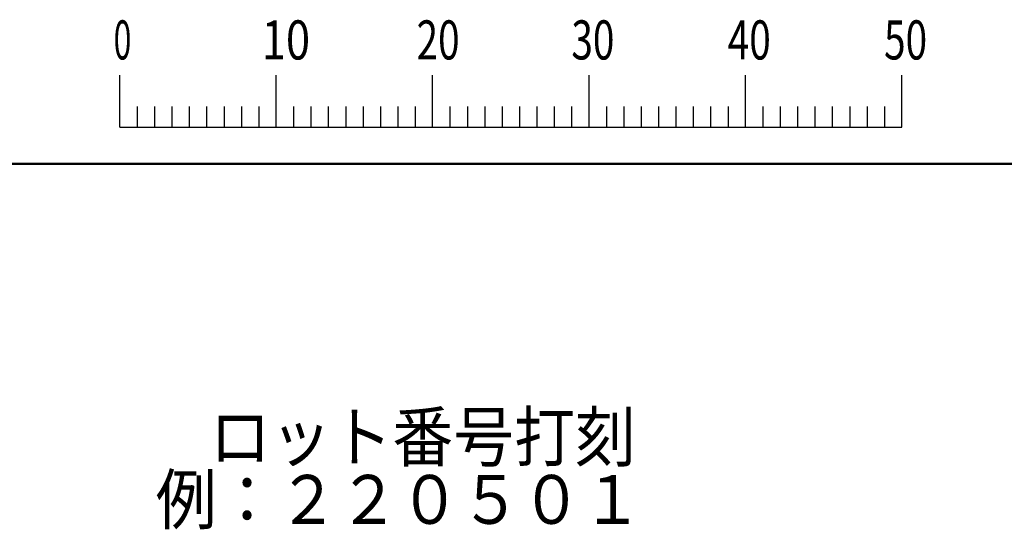
# Model space of a CAD drawing. Units: millimetres. Extents: x 0 to 877, y -1 to 594.
# Drawn here: x 124 to 249, y 519 to 585 of the extents above; entities that cross this region are included whole.
import ezdxf

# ---------------------------------------------------------------- set-up
doc = ezdxf.new("R2010")
doc.units = ezdxf.units.MM
doc.header["$LTSCALE"] = 0.370191
doc.layers.add('NoLayerName_001', color=7, linetype='Continuous')
doc.styles.get("Standard").update_dxf_attribs({"font": 'txt', "bigfont": 'extfont2'})

# ---------------------------------------------------------------- blocks, each defined once
blk = doc.blocks.new('JZB_0001')
at = {"layer": 'NoLayerName_001', "color": 6, "linetype": 'Continuous', "lineweight": 25}
for p, q in [((67.006, 285.851), (67.006, 289.184)), ((77.005, 285.851), (77.005, 289.184)), ((77.005, 285.851), (77.005, 289.184)), ((77.005, 285.851), (77.005, 289.184)), ((77.005, 285.851), (77.005, 289.184)), ((87.004, 285.851), (87.004, 289.184)), ((87.004, 285.851), (87.004, 289.184)), ((87.004, 285.851), (87.004, 289.184)), ((87.004, 285.851), (87.004, 289.184)), ((87.004, 285.851), (87.004, 289.184)), ((87.004, 285.851), (87.004, 289.184)), ((97.003, 285.851), (97.003, 289.184)), ((97.003, 285.851), (97.003, 289.184)), ((97.003, 285.851), (97.003, 289.184)), ((97.003, 285.851), (97.003, 289.184)), ((107.002, 285.851), (107.002, 289.184)), ((117.001, 285.851), (117.001, 289.184)), ((117.001, 285.851), (117.001, 289.184)), ((117.001, 285.851), (117.001, 289.184)), ((117.001, 285.851), (117.001, 289.184)), ((68.117, 287.184), (68.117, 285.851)), ((69.228, 287.184), (69.228, 285.851)), ((70.339, 287.184), (70.339, 285.851)), ((71.45, 287.184), (71.45, 285.851)), ((72.561, 287.184), (72.561, 285.851)), ((73.672, 287.184), (73.672, 285.851)), ((74.783, 287.184), (74.783, 285.851)), ((75.894, 287.184), (75.894, 285.851)), ((78.116, 287.184), (78.116, 285.851)), ((78.116, 287.184), (78.116, 285.851)), ((78.116, 287.184), (78.116, 285.851)), ((78.116, 287.184), (78.116, 285.851)), ((79.227, 287.184), (79.227, 285.851)), ((79.227, 287.184), (79.227, 285.851)), ((79.227, 287.184), (79.227, 285.851)), ((79.227, 287.184), (79.227, 285.851)), ((80.338, 287.184), (80.338, 285.851)), ((80.338, 287.184), (80.338, 285.851)), ((80.338, 287.184), (80.338, 285.851)), ((80.338, 287.184), (80.338, 285.851)), ((81.449, 287.184), (81.449, 285.851)), ((81.449, 287.184), (81.449, 285.851)), ((81.449, 287.184), (81.449, 285.851)), ((81.449, 287.184), (81.449, 285.851)), ((82.56, 287.184), (82.56, 285.851)), ((82.56, 287.184), (82.56, 285.851)), ((82.56, 287.184), (82.56, 285.851)), ((82.56, 287.184), (82.56, 285.851)), ((83.671, 287.184), (83.671, 285.851)), ((83.671, 287.184), (83.671, 285.851)), ((83.671, 287.184), (83.671, 285.851)), ((83.671, 287.184), (83.671, 285.851)), ((84.782, 287.184), (84.782, 285.851)), ((84.782, 287.184), (84.782, 285.851)), ((84.782, 287.184), (84.782, 285.851)), ((84.782, 287.184), (84.782, 285.851)), ((85.893, 287.184), (85.893, 285.851)), ((85.893, 287.184), (85.893, 285.851)), ((85.893, 287.184), (85.893, 285.851)), ((85.893, 287.184), (85.893, 285.851)), ((88.115, 287.184), (88.115, 285.851)), ((88.115, 287.184), (88.115, 285.851)), ((88.115, 287.184), (88.115, 285.851)), ((88.115, 287.184), (88.115, 285.851)), ((88.115, 287.184), (88.115, 285.851)), ((88.115, 287.184), (88.115, 285.851)), ((89.226, 287.184), (89.226, 285.851)), ((89.226, 287.184), (89.226, 285.851)), ((89.226, 287.184), (89.226, 285.851)), ((89.226, 287.184), (89.226, 285.851)), ((89.226, 287.184), (89.226, 285.851)), ((89.226, 287.184), (89.226, 285.851)), ((90.337, 287.184), (90.337, 285.851)), ((90.337, 287.184), (90.337, 285.851)), ((90.337, 287.184), (90.337, 285.851)), ((90.337, 287.184), (90.337, 285.851)), ((90.337, 287.184), (90.337, 285.851)), ((90.337, 287.184), (90.337, 285.851)), ((91.448, 287.184), (91.448, 285.851)), ((91.448, 287.184), (91.448, 285.851)), ((91.448, 287.184), (91.448, 285.851)), ((91.448, 287.184), (91.448, 285.851)), ((91.448, 287.184), (91.448, 285.851)), ((91.448, 287.184), (91.448, 285.851)), ((92.559, 287.184), (92.559, 285.851)), ((92.559, 287.184), (92.559, 285.851)), ((92.559, 287.184), (92.559, 285.851)), ((92.559, 287.184), (92.559, 285.851)), ((92.559, 287.184), (92.559, 285.851)), ((92.559, 287.184), (92.559, 285.851)), ((93.67, 287.184), (93.67, 285.851)), ((93.67, 287.184), (93.67, 285.851)), ((93.67, 287.184), (93.67, 285.851)), ((93.67, 287.184), (93.67, 285.851)), ((93.67, 287.184), (93.67, 285.851)), ((93.67, 287.184), (93.67, 285.851)), ((94.781, 287.184), (94.781, 285.851)), ((94.781, 287.184), (94.781, 285.851)), ((94.781, 287.184), (94.781, 285.851)), ((94.781, 287.184), (94.781, 285.851)), ((94.781, 287.184), (94.781, 285.851)), ((94.781, 287.184), (94.781, 285.851)), ((95.892, 287.184), (95.892, 285.851)), ((95.892, 287.184), (95.892, 285.851)), ((95.892, 287.184), (95.892, 285.851)), ((95.892, 287.184), (95.892, 285.851)), ((95.892, 287.184), (95.892, 285.851)), ((95.892, 287.184), (95.892, 285.851)), ((98.114, 287.184), (98.114, 285.851)), ((98.114, 287.184), (98.114, 285.851)), ((98.114, 287.184), (98.114, 285.851)), ((98.114, 287.184), (98.114, 285.851)), ((99.225, 287.184), (99.225, 285.851)), ((99.225, 287.184), (99.225, 285.851)), ((99.225, 287.184), (99.225, 285.851)), ((99.225, 287.184), (99.225, 285.851)), ((100.336, 287.184), (100.336, 285.851)), ((100.336, 287.184), (100.336, 285.851)), ((100.336, 287.184), (100.336, 285.851)), ((100.336, 287.184), (100.336, 285.851)), ((101.447, 287.184), (101.447, 285.851)), ((101.447, 287.184), (101.447, 285.851)), ((101.447, 287.184), (101.447, 285.851)), ((101.447, 287.184), (101.447, 285.851)), ((102.558, 287.184), (102.558, 285.851)), ((102.558, 287.184), (102.558, 285.851)), ((102.558, 287.184), (102.558, 285.851)), ((102.558, 287.184), (102.558, 285.851)), ((103.669, 287.184), (103.669, 285.851)), ((103.669, 287.184), (103.669, 285.851)), ((103.669, 287.184), (103.669, 285.851)), ((103.669, 287.184), (103.669, 285.851)), ((104.78, 287.184), (104.78, 285.851)), ((104.78, 287.184), (104.78, 285.851)), ((104.78, 287.184), (104.78, 285.851)), ((104.78, 287.184), (104.78, 285.851)), ((105.891, 287.184), (105.891, 285.851)), ((105.891, 287.184), (105.891, 285.851)), ((105.891, 287.184), (105.891, 285.851)), ((105.891, 287.184), (105.891, 285.851)), ((108.113, 287.184), (108.113, 285.851)), ((109.224, 287.184), (109.224, 285.851)), ((110.335, 287.184), (110.335, 285.851)), ((111.446, 287.184), (111.446, 285.851)), ((112.557, 287.184), (112.557, 285.851)), ((113.668, 287.184), (113.668, 285.851)), ((114.779, 287.184), (114.779, 285.851)), ((115.89, 287.184), (115.89, 285.851)), ((115.89, 287.184), (115.89, 285.851)), ((115.89, 287.184), (115.89, 285.851)), ((115.89, 287.184), (115.89, 285.851)), ((115.89, 287.184), (115.89, 285.851)), ((115.89, 287.184), (115.89, 285.851)), ((115.89, 287.184), (115.89, 285.851)), ((67.006, 285.851), (117.001, 285.851))]:
    blk.add_line(p, q, dxfattribs=at)
at = {"layer": 'NoLayerName_001', "color": 6, "linetype": 'Continuous', "lineweight": 50}
blk.add_line((22.426, 283.506), (406.151, 283.506), dxfattribs=at)
at = {"layer": 'NoLayerName_001', "color": 6, "lineweight": 25, "char_height": 2.5, "attachment_point": 4, "line_spacing_factor": 0.6}
for s, insert, width in [('\\A1;\\W0.600000;0', (66.615, 291.436), 1.32812), ('\\A1;\\W0.816497;\\T0.816497;10', (76.083, 291.436), 2.65625), ('\\A1;\\W0.727273;\\T0.750000;20', (85.979, 291.436), 2.65625), ('\\A1;\\W0.727273;\\T0.750000;30', (95.875, 291.436), 2.65625), ('\\A1;\\W0.727273;\\T0.750000;40', (105.87, 291.436), 2.65625), ('\\A1;\\W0.727273;\\T0.750000;50', (115.864, 291.436), 2.65625)]:
    blk.add_mtext(s, dxfattribs=dict(at, insert=insert, width=width))

msp = doc.modelspace()

# ---------------------------------------------------------------- block references
at = {"layer": 'NoLayerName_001', "xscale": 2, "yscale": 2, "zscale": 2}
msp.add_blockref('JZB_0001', (2.295, -0.898), dxfattribs=at)

# ---------------------------------------------------------------- texts
at = {"layer": 'NoLayerName_001', "color": 7, "lineweight": 25, "insert": (175.049, 531.206), "char_height": 6.25, "width": 50.92108, "attachment_point": 5, "line_spacing_factor": 0.6}
msp.add_mtext('\\A1;\\W0.912871;\\T0.912871;ロット番号打刻', dxfattribs=at)
at = {"layer": 'NoLayerName_001', "color": 7, "linetype": 'Continuous', "lineweight": 25, "insert": (203.174, 520.073), "char_height": 6.25, "width": 58.19552, "attachment_point": 9, "line_spacing_factor": 0.84}
msp.add_mtext('\\A1;\\W0.912871;\\T0.912871;例：２２０５０１', dxfattribs=at)

doc.saveas('drawing.dxf')
